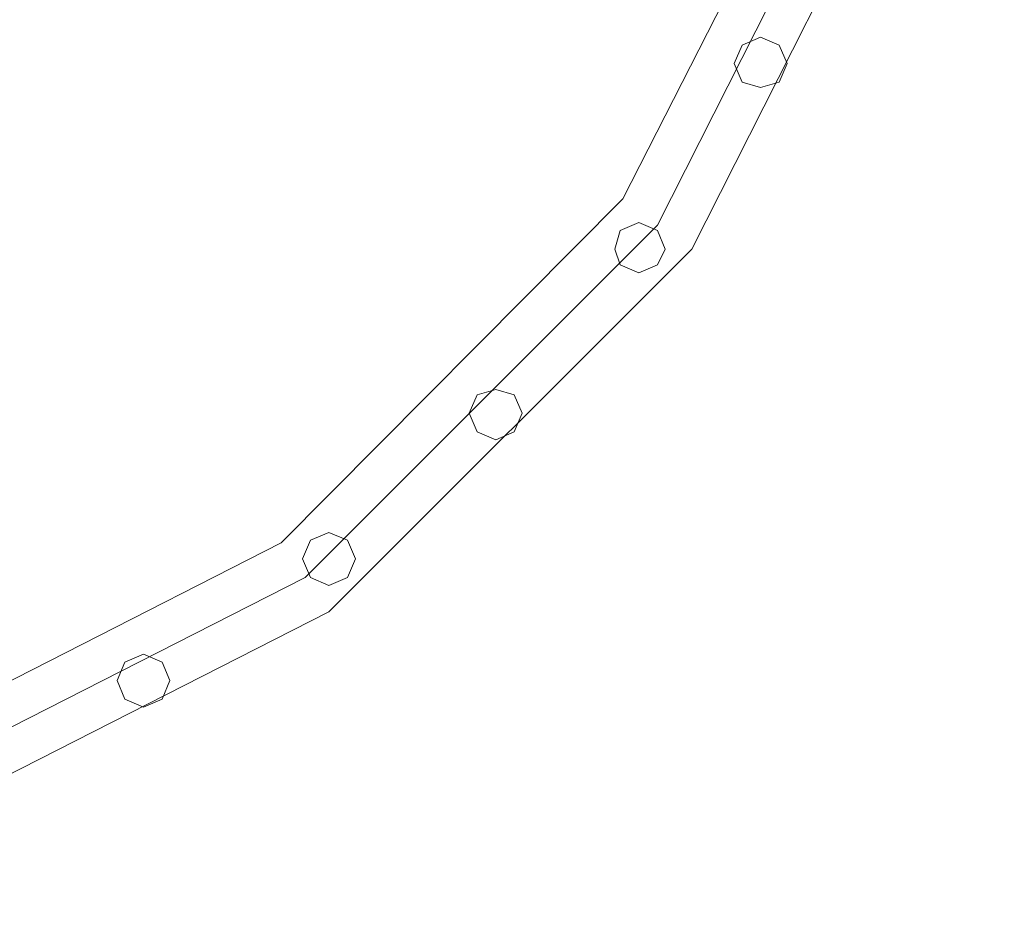
# Model space of a CAD drawing. Units: millimetres. Extents: x -2707 to 38, y -6062 to 7849.
# Drawn here: x -484 to 7, y -1029 to -578 of the extents above; entities that cross this region are included whole.
import ezdxf

# ---------------------------------------------------------------- set-up
doc = ezdxf.new("R2010")
doc.units = ezdxf.units.MM
doc.header["$MEASUREMENT"] = 0

# ---------------------------------------------------------------- blocks, each defined once
blk = doc.blocks.new('WMF0')
at = {"color": 1, "lineweight": 0}
for points in [[(10.60981, -6.65427), (10.59123, -6.76881), (10.53861, -6.87282), (10.45627, -6.95516), (10.35287, -7.00778), (10.23772, -7.02574)], [(10.61971, -6.65427), (10.60052, -6.7719), (10.54666, -6.87839), (10.46184, -6.96321), (10.35597, -7.01707), (10.23772, -7.03626)], [(10.60981, -6.65427), (10.59123, -6.76881), (10.53861, -6.87282), (10.45627, -6.95516), (10.35287, -7.00778), (10.23772, -7.02574)], [(10.59928, -6.65427), (10.58195, -6.76571), (10.53056, -6.86663), (10.45069, -6.94711), (10.34978, -6.9985), (10.23772, -7.01583)], [(10.60981, -6.65427), (10.59123, -6.76881), (10.53861, -6.87282), (10.45627, -6.95516), (10.35287, -7.00778), (10.23772, -7.02574)], [(10.61971, -6.65427), (10.60052, -6.7719), (10.54666, -6.87839), (10.46184, -6.96321), (10.35597, -7.01707), (10.23772, -7.03626)], [(10.60981, -6.65427), (10.59123, -6.76881), (10.53861, -6.87282), (10.45627, -6.95516), (10.35287, -7.00778), (10.23772, -7.02574)], [(10.59928, -6.65427), (10.58195, -6.76571), (10.53056, -6.86663), (10.45069, -6.94711), (10.34978, -6.9985), (10.23772, -7.01583)], [(10.60981, -6.65427), (10.59123, -6.76881), (10.53861, -6.87282), (10.45627, -6.95516), (10.35287, -7.00778), (10.23772, -7.02574)], [(10.61971, -6.65427), (10.60052, -6.7719), (10.54666, -6.87839), (10.46184, -6.96321), (10.35597, -7.01707), (10.23772, -7.03626)], [(10.60981, -6.65427), (10.59123, -6.76881), (10.53861, -6.87282), (10.45627, -6.95516), (10.35287, -7.00778), (10.23772, -7.02574)], [(10.59928, -6.65427), (10.58195, -6.76571), (10.53056, -6.86663), (10.45069, -6.94711), (10.34978, -6.9985), (10.23772, -7.01583)], [(10.60981, -6.65427), (10.59123, -6.76881), (10.53861, -6.87282), (10.45627, -6.95516), (10.35287, -7.00778), (10.23772, -7.02574)], [(10.61971, -6.65427), (10.60052, -6.7719), (10.54666, -6.87839), (10.46184, -6.96321), (10.35597, -7.01707), (10.23772, -7.03626)], [(10.60981, -6.65427), (10.59123, -6.76881), (10.53861, -6.87282), (10.45627, -6.95516), (10.35287, -7.00778), (10.23772, -7.02574)], [(10.59928, -6.65427), (10.58195, -6.76571), (10.53056, -6.86663), (10.45069, -6.94711), (10.34978, -6.9985), (10.23772, -7.01583)], [(10.60981, -6.65427), (10.59123, -6.76881), (10.53861, -6.87282), (10.45627, -6.95516), (10.35287, -7.00778), (10.23772, -7.02574)], [(10.61971, -6.65427), (10.60052, -6.7719), (10.54666, -6.87839), (10.46184, -6.96321), (10.35597, -7.01707), (10.23772, -7.03626)], [(10.60981, -6.65427), (10.59123, -6.76881), (10.53861, -6.87282), (10.45627, -6.95516), (10.35287, -7.00778), (10.23772, -7.02574)], [(10.59928, -6.65427), (10.58195, -6.76571), (10.53056, -6.86663), (10.45069, -6.94711), (10.34978, -6.9985), (10.23772, -7.01583)], [(10.60981, -6.65427), (10.59123, -6.76881), (10.53861, -6.87282), (10.45627, -6.95516), (10.35287, -7.00778), (10.23772, -7.02574)], [(10.61971, -6.65427), (10.60052, -6.7719), (10.54666, -6.87839), (10.46184, -6.96321), (10.35597, -7.01707), (10.23772, -7.03626)], [(10.60981, -6.65427), (10.59123, -6.76881), (10.53861, -6.87282), (10.45627, -6.95516), (10.35287, -7.00778), (10.23772, -7.02574)], [(10.59928, -6.65427), (10.58195, -6.76571), (10.53056, -6.86663), (10.45069, -6.94711), (10.34978, -6.9985), (10.23772, -7.01583)]]:
    blk.add_lwpolyline(points, dxfattribs=at)
for points in [[(10.56275, -6.84062), (10.55842, -6.83938), (10.55656, -6.83505), (10.55842, -6.83072), (10.56275, -6.82886), (10.56709, -6.83072), (10.56894, -6.83505), (10.56709, -6.83938), (10.56275, -6.84062)], [(10.56275, -6.82886), (10.55842, -6.83072), (10.55656, -6.83505), (10.55842, -6.83938), (10.56275, -6.84062), (10.56709, -6.83938), (10.56894, -6.83505), (10.56709, -6.83072), (10.56275, -6.82886)], [(10.56275, -6.84062), (10.55842, -6.83938), (10.55656, -6.83505), (10.55842, -6.83072), (10.56275, -6.82886), (10.56709, -6.83072), (10.56894, -6.83505), (10.56709, -6.83938), (10.56275, -6.84062)], [(10.56275, -6.82886), (10.55842, -6.83072), (10.55656, -6.83505), (10.55842, -6.83938), (10.56275, -6.84062), (10.56709, -6.83938), (10.56894, -6.83505), (10.56709, -6.83072), (10.56275, -6.82886)], [(10.56275, -6.84062), (10.55842, -6.83938), (10.55656, -6.83505), (10.55842, -6.83072), (10.56275, -6.82886), (10.56709, -6.83072), (10.56894, -6.83505), (10.56709, -6.83938), (10.56275, -6.84062)], [(10.56275, -6.82886), (10.55842, -6.83072), (10.55656, -6.83505), (10.55842, -6.83938), (10.56275, -6.84062), (10.56709, -6.83938), (10.56894, -6.83505), (10.56709, -6.83072), (10.56275, -6.82886)], [(10.53427, -6.88396), (10.52994, -6.8821), (10.5287, -6.87839), (10.52994, -6.87406), (10.53427, -6.8722), (10.53861, -6.87406), (10.54047, -6.87839), (10.53861, -6.8821), (10.53427, -6.88396)], [(10.53427, -6.8722), (10.52994, -6.87406), (10.5287, -6.87839), (10.52994, -6.8821), (10.53427, -6.88396), (10.53861, -6.8821), (10.54047, -6.87839), (10.53861, -6.87406), (10.53427, -6.8722)], [(10.53427, -6.88396), (10.52994, -6.8821), (10.5287, -6.87839), (10.52994, -6.87406), (10.53427, -6.8722), (10.53861, -6.87406), (10.54047, -6.87839), (10.53861, -6.8821), (10.53427, -6.88396)], [(10.53427, -6.8722), (10.52994, -6.87406), (10.5287, -6.87839), (10.52994, -6.8821), (10.53427, -6.88396), (10.53861, -6.8821), (10.54047, -6.87839), (10.53861, -6.87406), (10.53427, -6.8722)], [(10.53427, -6.88396), (10.52994, -6.8821), (10.5287, -6.87839), (10.52994, -6.87406), (10.53427, -6.8722), (10.53861, -6.87406), (10.54047, -6.87839), (10.53861, -6.8821), (10.53427, -6.88396)], [(10.53427, -6.8722), (10.52994, -6.87406), (10.5287, -6.87839), (10.52994, -6.8821), (10.53427, -6.88396), (10.53861, -6.8821), (10.54047, -6.87839), (10.53861, -6.87406), (10.53427, -6.8722)], [(10.50084, -6.92297), (10.49651, -6.92111), (10.49465, -6.91677), (10.49651, -6.91244), (10.50084, -6.9112), (10.50518, -6.91244), (10.50703, -6.91677), (10.50518, -6.92111), (10.50084, -6.92297)], [(10.50084, -6.9112), (10.49651, -6.91244), (10.49465, -6.91677), (10.49651, -6.92111), (10.50084, -6.92297), (10.50518, -6.92111), (10.50703, -6.91677), (10.50518, -6.91244), (10.50084, -6.9112)], [(10.50084, -6.92297), (10.49651, -6.92111), (10.49465, -6.91677), (10.49651, -6.91244), (10.50084, -6.9112), (10.50518, -6.91244), (10.50703, -6.91677), (10.50518, -6.92111), (10.50084, -6.92297)], [(10.50084, -6.9112), (10.49651, -6.91244), (10.49465, -6.91677), (10.49651, -6.92111), (10.50084, -6.92297), (10.50518, -6.92111), (10.50703, -6.91677), (10.50518, -6.91244), (10.50084, -6.9112)], [(10.50084, -6.92297), (10.49651, -6.92111), (10.49465, -6.91677), (10.49651, -6.91244), (10.50084, -6.9112), (10.50518, -6.91244), (10.50703, -6.91677), (10.50518, -6.92111), (10.50084, -6.92297)], [(10.50084, -6.9112), (10.49651, -6.91244), (10.49465, -6.91677), (10.49651, -6.92111), (10.50084, -6.92297), (10.50518, -6.92111), (10.50703, -6.91677), (10.50518, -6.91244), (10.50084, -6.9112)], [(10.46184, -6.95702), (10.4575, -6.95516), (10.45565, -6.95083), (10.4575, -6.94649), (10.46184, -6.94463), (10.46617, -6.94649), (10.46803, -6.95083), (10.46617, -6.95516), (10.46184, -6.95702)], [(10.46184, -6.94463), (10.4575, -6.94649), (10.45565, -6.95083), (10.4575, -6.95516), (10.46184, -6.95702), (10.46617, -6.95516), (10.46803, -6.95083), (10.46617, -6.94649), (10.46184, -6.94463)], [(10.46184, -6.95702), (10.4575, -6.95516), (10.45565, -6.95083), (10.4575, -6.94649), (10.46184, -6.94463), (10.46617, -6.94649), (10.46803, -6.95083), (10.46617, -6.95516), (10.46184, -6.95702)], [(10.46184, -6.94463), (10.4575, -6.94649), (10.45565, -6.95083), (10.4575, -6.95516), (10.46184, -6.95702), (10.46617, -6.95516), (10.46803, -6.95083), (10.46617, -6.94649), (10.46184, -6.94463)], [(10.46184, -6.95702), (10.4575, -6.95516), (10.45565, -6.95083), (10.4575, -6.94649), (10.46184, -6.94463), (10.46617, -6.94649), (10.46803, -6.95083), (10.46617, -6.95516), (10.46184, -6.95702)], [(10.46184, -6.94463), (10.4575, -6.94649), (10.45565, -6.95083), (10.4575, -6.95516), (10.46184, -6.95702), (10.46617, -6.95516), (10.46803, -6.95083), (10.46617, -6.94649), (10.46184, -6.94463)], [(10.4185, -6.9855), (10.41417, -6.98364), (10.41231, -6.9793), (10.41417, -6.97497), (10.4185, -6.97311), (10.42283, -6.97497), (10.42469, -6.9793), (10.42283, -6.98364), (10.4185, -6.9855)], [(10.4185, -6.97311), (10.41417, -6.97497), (10.41231, -6.9793), (10.41417, -6.98364), (10.4185, -6.9855), (10.42283, -6.98364), (10.42469, -6.9793), (10.42283, -6.97497), (10.4185, -6.97311)], [(10.4185, -6.9855), (10.41417, -6.98364), (10.41231, -6.9793), (10.41417, -6.97497), (10.4185, -6.97311), (10.42283, -6.97497), (10.42469, -6.9793), (10.42283, -6.98364), (10.4185, -6.9855)], [(10.4185, -6.97311), (10.41417, -6.97497), (10.41231, -6.9793), (10.41417, -6.98364), (10.4185, -6.9855), (10.42283, -6.98364), (10.42469, -6.9793), (10.42283, -6.97497), (10.4185, -6.97311)], [(10.4185, -6.9855), (10.41417, -6.98364), (10.41231, -6.9793), (10.41417, -6.97497), (10.4185, -6.97311), (10.42283, -6.97497), (10.42469, -6.9793), (10.42283, -6.98364), (10.4185, -6.9855)], [(10.4185, -6.97311), (10.41417, -6.97497), (10.41231, -6.9793), (10.41417, -6.98364), (10.4185, -6.9855), (10.42283, -6.98364), (10.42469, -6.9793), (10.42283, -6.97497), (10.4185, -6.97311)]]:
    blk.add_lwpolyline(points, close=True, dxfattribs=at)

msp = doc.modelspace()

# ---------------------------------------------------------------- block references
at = {"xscale": 2129.93909509448, "yscale": 2129.939095094482, "zscale": 2129.939095094482}
msp.add_blockref('WMF0', (-22612.68, 13958.28), dxfattribs=at)

doc.saveas('drawing.dxf')
